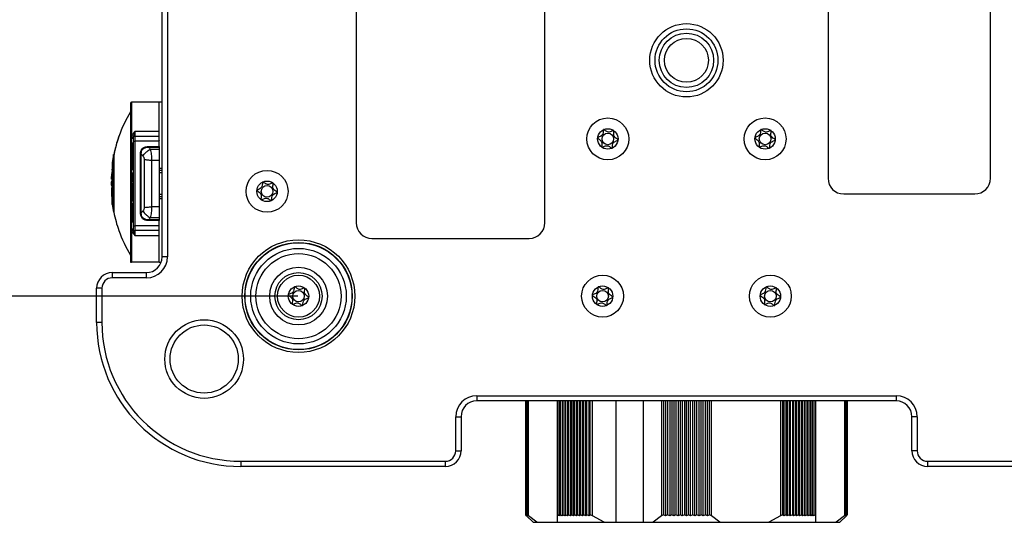
# Model space of a CAD drawing. Units: millimetres. Extents: x 0 to 420, y 0 to 297.
# Drawn here: x 270 to 364, y 123 to 171 of the extents above; entities that cross this region are included whole.
import ezdxf

# ---------------------------------------------------------------- set-up
doc = ezdxf.new("R2010")
doc.units = ezdxf.units.MM
doc.header["$PDSIZE"] = -1
doc.linetypes.add('SLD-Durchgehend', pattern=[0])
doc.layers.add('BEMASS', color=5, linetype='SLD-Durchgehend', lineweight=25)
doc.styles.add('SLDTEXTSTYLE1', font='GOTHIC.TTF', dxfattribs={"width": 0.913})
doc.dimstyles.new('SLDDIMSTYLE0', dxfattribs={"dimtxt": 3.5, "dimasz": 3.556, "dimexe": 0, "dimexo": 0.0625, "dimgap": 0.875, "dimtad": 1, "dimlfac": 2, "dimrnd": 1e-09, "dimzin": 12, "dimdsep": 46, "dimtxsty": 'SLDTEXTSTYLE1', "dimblk1": 'CLOSED', "dimblk2": 'CLOSED', "dimsah": 1, "dimcen": 0.09, "dimadec": 0, "dimazin": 3, "dimtfac": 1, "dimtofl": 0, "dimtmove": 0, "dimatfit": 3, "dimldrblk": 'CLOSED', "dimfxl": 1, "dimfrac": 2, "dimtolj": 1, "dimtzin": 12, "dimarcsym": 0})

# ---------------------------------------------------------------- blocks, each defined once
blk = doc.blocks.new('_Closed')
at = {"color": 0, "linetype": 'ByBlock', "lineweight": -2}
for p, q in [((-1, 0.166667), (0, 0)), ((-1, 0.166667), (-1, -0.166667)), ((0, 0), (-1, -0.166667)), ((0, 0), (-1, 0))]:
    blk.add_line(p, q, dxfattribs=at)
blk = doc.blocks.new('_D_13')
at = {"layer": 'BEMASS', "color": 0, "lineweight": -2}
for p, q in [((296.602, 189.426), (267.415, 189.426)), ((267.415, 185.87), (267.415, 147.982)), ((296.602, 144.426), (267.415, 144.426))]:
    blk.add_line(p, q, dxfattribs=at)
at = {"layer": 'Defpoints', "color": 0}
for p in [(296.665, 189.426), (267.415, 144.426), (296.665, 144.426)]:
    blk.add_point(p, dxfattribs=at)
at = {"layer": 'BEMASS', "color": 0, "lineweight": -2, "xscale": 3.556, "yscale": 3.556, "zscale": 3.556}
for p, rotation in [((267.415, 189.426), 90.00000000000021), ((267.415, 144.426), 270.0000000000002)]:
    blk.add_blockref('_Closed', p, dxfattribs=dict(at, rotation=rotation))
at = {"layer": 'BEMASS', "color": 0, "insert": (262.865, 166.926), "char_height": 3.5, "attachment_point": 2, "rotation": 90, "style": 'SLDTEXTSTYLE1'}
blk.add_mtext('\\A1;90', dxfattribs=at)

msp = doc.modelspace()

# ---------------------------------------------------------------- linework, layer by layer
for p, q in [((283.6645, 148.176), (283.6645, 185.676)), ((284.1645, 185.676), (284.1645, 148.176)), ((302.1645, 182.426), (302.1645, 151.426)), ((320.1645, 151.426), (320.1645, 182.426)), ((347.1645, 178.176), (347.1645, 155.676)), ((362.6645, 155.676), (362.6645, 178.176)), ((280.6395, 162.826), (280.6395, 147.676)), ((283.3895, 162.926), (280.7395, 162.926)), ((280.7395, 162.926), (280.7395, 162.9086)), ((280.7395, 162.9086), (280.7395, 159.4897)), ((283.6645, 162.926), (283.3895, 162.926)), ((283.3895, 160.1274), (283.3895, 162.926)), ((280.6395, 162.0093), (280.6383, 162.0096)), ((281.0168, 160.0435), (280.8895, 159.5732)), ((281.0395, 160.1274), (281.0395, 159.7945)), ((283.3895, 160.1274), (281.0395, 160.1274)), ((281.0395, 159.7945), (281.0395, 159.676)), ((281.0395, 159.676), (281.0395, 159.5541)), ((281.0395, 159.676), (283.3895, 159.676)), ((283.3895, 159.676), (283.3895, 160.1274)), ((283.3895, 159.228), (283.3895, 159.676)), ((280.7395, 150.8623), (280.7395, 159.4897)), ((280.7895, 158.8359), (280.7895, 159.0084)), ((280.8895, 159.0084), (280.7895, 159.0084)), ((280.7895, 158.4826), (280.7895, 158.8359)), ((280.8895, 158.8359), (280.7895, 158.8359)), ((280.8895, 159.5732), (280.8895, 159.526)), ((280.8895, 159.526), (280.8895, 159.1676)), ((280.8895, 159.1676), (280.8895, 151.1844)), ((281.0395, 159.5541), (281.0395, 159.228)), ((281.0395, 159.228), (281.0395, 151.124)), ((281.0395, 159.228), (283.3895, 159.228)), ((282.3841, 158.7176), (283.3895, 158.7176)), ((282.3841, 158.7176), (282.3841, 158.6367)), ((283.3895, 158.7176), (283.3895, 159.228)), ((283.3895, 158.7176), (283.3895, 158.6367)), ((279.0445, 157.926), (279.0212, 157.926)), ((280.8895, 158.2557), (280.7708, 158.2557)), ((280.8895, 158.4826), (280.7895, 158.4826)), ((280.7895, 158.2247), (280.7895, 158.4826)), ((280.8895, 158.0214), (280.7895, 158.0214)), ((281.5981, 152.3522), (281.5981, 157.9998)), ((281.6688, 152.3604), (281.6688, 157.9916)), ((282.3841, 158.6367), (283.3895, 158.6367)), ((282.5268, 158.4508), (283.3895, 158.4508)), ((283.3895, 158.6367), (283.3895, 158.4508)), ((283.3895, 158.4508), (283.3895, 157.4107)), ((279.0212, 157.5492), (278.8844, 156.4623)), ((278.8844, 157.176), (278.8844, 156.4623)), ((280.8895, 157.3449), (280.7708, 157.3449)), ((280.7895, 157.3603), (280.7895, 157.5962)), ((280.8895, 157.5962), (280.7895, 157.5962)), ((280.8895, 157.3603), (280.7895, 157.3603)), ((280.8895, 157.2968), (280.7895, 157.2968)), ((280.8895, 157.054), (280.7895, 157.054)), ((281.9466, 157.4799), (281.9466, 152.8722)), ((282.6537, 157.4107), (282.6537, 152.9413)), ((282.6537, 157.4107), (283.3895, 157.4107)), ((283.3895, 157.4107), (283.3895, 152.9413)), ((278.8844, 156.4623), (278.8844, 153.8823)), ((280.7708, 156.5204), (280.8895, 156.5204)), ((280.8895, 156.7482), (280.7895, 156.7482)), ((280.8895, 156.5436), (280.7895, 156.5436)), ((280.8895, 156.1535), (280.7895, 156.1535)), ((280.7895, 155.9477), (280.7895, 156.1535)), ((280.8895, 155.9477), (280.7895, 155.9477)), ((280.7895, 155.723), (280.7895, 155.9477)), ((283.3895, 156.6291), (283.6645, 156.6291)), ((283.6645, 156.426), (283.3895, 156.426)), ((283.6645, 156.2054), (283.3895, 156.2054)), ((278.8075, 155.176), (278.8844, 155.176)), ((278.8874, 155.3474), (278.8087, 155.3474)), ((278.8087, 155.0046), (278.8874, 155.0046)), ((278.8176, 155.5824), (278.8844, 155.5824)), ((278.8844, 155.6531), (278.8283, 155.6531)), ((278.8685, 155.5824), (278.8685, 155.3474)), ((278.8685, 155.0046), (278.8685, 154.7696)), ((280.8895, 155.723), (280.7895, 155.723)), ((280.7895, 155.6332), (280.7895, 155.723)), ((280.7895, 155.4446), (280.7895, 155.6332)), ((280.8895, 155.6332), (280.7895, 155.6332)), ((280.7895, 155.3596), (280.7895, 155.4446)), ((280.8895, 155.4446), (280.7895, 155.4446)), ((280.8895, 155.3596), (280.7895, 155.3596)), ((280.8895, 155.1988), (280.7895, 155.1988)), ((280.7895, 155.1908), (280.7895, 155.1988)), ((280.7895, 154.6482), (280.7895, 155.1908)), ((280.8895, 155.1908), (280.7895, 155.1908)), ((278.8844, 154.7696), (278.8175, 154.7696)), ((278.8844, 154.4975), (278.8283, 154.4975)), ((278.8844, 154.1916), (278.8672, 154.1916)), ((278.8685, 153.9188), (278.8685, 154.1589)), ((280.8895, 154.6482), (280.7895, 154.6482)), ((280.7895, 154.1734), (280.7895, 154.5098)), ((280.8895, 154.5098), (280.7895, 154.5098)), ((280.7895, 153.9872), (280.7895, 154.1734)), ((280.8895, 154.1734), (280.7895, 154.1734)), ((283.3895, 154.1466), (283.6645, 154.1466)), ((348.6645, 154.176), (361.1645, 154.176)), ((278.8844, 153.8823), (279.0212, 152.8039)), ((278.8844, 153.176), (278.8844, 153.8823)), ((280.8895, 153.2745), (280.7708, 153.2745)), ((280.8895, 153.9872), (280.7895, 153.9872)), ((280.7895, 153.9527), (280.7895, 153.9872)), ((280.8895, 153.9527), (280.7895, 153.9527)), ((280.7895, 153.7364), (280.7895, 153.9527)), ((280.8895, 153.7364), (280.7895, 153.7364)), ((280.7895, 153.5497), (280.7895, 153.7364)), ((280.8895, 153.5497), (280.7895, 153.5497)), ((280.7895, 153.4931), (280.7895, 153.5497)), ((280.8895, 153.4931), (280.7895, 153.4931)), ((280.8895, 153.2427), (280.7895, 153.2427)), ((283.3895, 153.926), (283.6645, 153.926)), ((283.6645, 153.7229), (283.3895, 153.7229)), ((279.0445, 152.8018), (279.0212, 152.8039)), ((279.0445, 152.426), (279.0212, 152.426)), ((280.7708, 152.4393), (280.8895, 152.4393)), ((280.8895, 153.0231), (280.7895, 153.0231)), ((280.8895, 152.7129), (280.7895, 152.7129)), ((280.8895, 152.478), (280.7895, 152.478)), ((280.8895, 152.4019), (280.7895, 152.4019)), ((280.8895, 152.3725), (280.7895, 152.3725)), ((280.8895, 152.2183), (280.7895, 152.2183)), ((283.3895, 152.9413), (282.6537, 152.9413)), ((283.3895, 152.9413), (283.3895, 151.9013)), ((280.7895, 151.7946), (280.7895, 152.0143)), ((280.8895, 152.0143), (280.7895, 152.0143)), ((280.8895, 151.7946), (280.7895, 151.7946)), ((280.7895, 151.6525), (280.7895, 151.7946)), ((280.8895, 151.6525), (280.7895, 151.6525)), ((280.7895, 151.4763), (280.7895, 151.6525)), ((280.8895, 151.4763), (280.7895, 151.4763)), ((280.8895, 151.1844), (280.8895, 150.826)), ((283.3895, 151.7153), (282.3841, 151.7153)), ((283.3895, 151.6344), (282.3841, 151.6344)), ((283.3895, 151.9013), (282.5268, 151.9012)), ((283.3895, 151.9013), (283.3895, 151.7153)), ((283.3895, 151.7153), (283.3895, 151.6344)), ((283.3895, 151.124), (283.3895, 151.6344)), ((280.7395, 150.8623), (280.7395, 147.676)), ((280.8895, 150.826), (280.8895, 150.7788)), ((281.0395, 150.2246), (280.8895, 150.7788)), ((283.3895, 151.124), (281.0395, 151.124)), ((281.0395, 151.124), (281.0395, 150.7979)), ((281.0395, 150.7979), (281.0395, 150.676)), ((283.3895, 150.676), (281.0395, 150.676)), ((281.0395, 150.676), (281.0395, 150.5575)), ((281.0395, 150.5575), (281.0395, 150.2246)), ((283.3895, 150.676), (283.3895, 151.124)), ((283.3895, 150.2246), (283.3895, 150.676)), ((281.0395, 150.2246), (283.3895, 150.2246)), ((283.3895, 147.676), (283.3895, 150.2246)), ((303.6645, 149.926), (318.6645, 149.926)), ((280.6383, 148.3424), (280.6395, 148.3428)), ((283.3895, 147.676), (280.7395, 147.676)), ((283.3895, 147.676), (283.5787, 147.676)), ((284.1645, 148.176), (283.6645, 148.176)), ((278.9145, 146.176), (278.9145, 146.676)), ((278.9145, 146.676), (282.1645, 146.676)), ((282.1645, 146.176), (282.1645, 146.676)), ((282.1645, 146.176), (278.9145, 146.176)), ((277.9145, 145.176), (277.4145, 145.176)), ((277.4145, 141.926), (277.4145, 145.176)), ((277.9145, 145.176), (277.9145, 141.926)), ((277.9145, 141.926), (277.4145, 141.926)), ((313.6645, 134.926), (353.6645, 134.926)), ((313.6645, 134.926), (313.6645, 134.426)), ((353.6645, 134.426), (313.6645, 134.426)), ((318.3408, 123.551), (318.3408, 134.426)), ((318.3513, 123.551), (318.3513, 134.426)), ((318.3723, 123.551), (318.3723, 134.426)), ((318.4038, 123.551), (318.4038, 134.426)), ((318.4458, 123.551), (318.4458, 134.426)), ((318.4981, 123.551), (318.4981, 134.426)), ((318.6023, 123.476), (318.6023, 134.426)), ((321.327, 134.426), (321.327, 123.476)), ((321.3853, 134.426), (321.3853, 123.551)), ((321.5659, 134.426), (321.5659, 123.476)), ((321.6295, 134.426), (321.6295, 123.551)), ((321.8131, 134.426), (321.8131, 123.476)), ((321.882, 134.426), (321.882, 123.551)), ((322.0683, 134.426), (322.0683, 123.476)), ((322.1426, 134.426), (322.1426, 123.551)), ((322.3316, 134.426), (322.3316, 123.476)), ((322.411, 134.426), (322.411, 123.551)), ((322.6026, 134.426), (322.6026, 123.476)), ((322.6872, 134.426), (322.6872, 123.551)), ((322.8811, 123.476), (322.8811, 134.426)), ((322.9709, 123.551), (322.9709, 134.426)), ((323.1671, 123.476), (323.1671, 134.426)), ((323.2619, 123.551), (323.2619, 134.426)), ((323.4603, 123.476), (323.4603, 134.426)), ((323.5601, 123.551), (323.5601, 134.426)), ((323.7604, 123.476), (323.7604, 134.426)), ((323.8651, 123.551), (323.8651, 134.426)), ((324.0674, 123.476), (324.0674, 134.426)), ((324.1769, 123.551), (324.1769, 134.426)), ((324.3809, 123.476), (324.3809, 134.426)), ((324.4952, 123.551), (324.4952, 134.426)), ((324.7008, 123.476), (324.7008, 134.426)), ((326.9591, 122.851), (326.9591, 134.426)), ((329.56, 122.851), (329.56, 134.426)), ((331.2789, 134.426), (331.2789, 123.476)), ((331.4655, 134.426), (331.4655, 123.551)), ((331.674, 134.426), (331.674, 123.476)), ((331.8633, 134.426), (331.8633, 123.551)), ((332.0705, 134.426), (332.0705, 123.476)), ((332.2623, 134.426), (332.2623, 123.551)), ((332.468, 134.426), (332.468, 123.476)), ((332.6622, 134.426), (332.6622, 123.551)), ((332.8664, 134.426), (332.8664, 123.476)), ((333.0629, 134.426), (333.0629, 123.551)), ((333.2653, 134.426), (333.2653, 123.476)), ((333.4639, 134.426), (333.4639, 123.551)), ((333.6645, 123.476), (333.6645, 134.426)), ((333.8651, 123.551), (333.8651, 134.426)), ((334.0637, 123.476), (334.0637, 134.426)), ((334.2662, 123.551), (334.2662, 134.426)), ((334.4626, 123.476), (334.4626, 134.426)), ((334.6668, 123.551), (334.6668, 134.426)), ((334.861, 123.476), (334.861, 134.426)), ((335.0668, 123.551), (335.0668, 134.426)), ((335.2586, 123.476), (335.2586, 134.426)), ((335.4658, 123.551), (335.4658, 134.426)), ((335.6551, 123.476), (335.6551, 134.426)), ((335.8636, 123.551), (335.8636, 134.426)), ((336.0502, 123.476), (336.0502, 134.426)), ((342.6283, 134.426), (342.6283, 123.476)), ((342.8339, 134.426), (342.8339, 123.551)), ((342.9481, 134.426), (342.9481, 123.476)), ((343.1521, 134.426), (343.1521, 123.551)), ((343.2617, 134.426), (343.2617, 123.476)), ((343.4639, 134.426), (343.4639, 123.551)), ((343.5686, 134.426), (343.5686, 123.476)), ((343.769, 134.426), (343.769, 123.551)), ((343.8688, 134.426), (343.8688, 123.476)), ((344.0671, 134.426), (344.0671, 123.551)), ((344.1619, 134.426), (344.1619, 123.476)), ((344.3582, 134.426), (344.3582, 123.551)), ((344.4479, 123.476), (344.4479, 134.426)), ((344.6419, 123.551), (344.6419, 134.426)), ((344.7265, 123.476), (344.7265, 134.426)), ((344.918, 123.551), (344.918, 134.426)), ((344.9975, 123.476), (344.9975, 134.426)), ((345.1865, 123.551), (345.1865, 134.426)), ((345.2607, 123.476), (345.2607, 134.426)), ((345.447, 123.551), (345.447, 134.426)), ((345.516, 123.476), (345.516, 134.426)), ((345.6995, 123.551), (345.6995, 134.426)), ((345.7632, 123.476), (345.7632, 134.426)), ((345.9437, 123.551), (345.9437, 134.426)), ((346.002, 123.476), (346.002, 134.426)), ((348.7268, 134.426), (348.7268, 123.476)), ((348.8309, 134.426), (348.8309, 123.551)), ((348.8833, 134.426), (348.8833, 123.551)), ((348.9252, 134.426), (348.9252, 123.551)), ((348.9567, 134.426), (348.9567, 123.551)), ((348.9777, 134.426), (348.9777, 123.551)), ((348.9882, 134.426), (348.9882, 123.551)), ((353.6645, 134.926), (353.6645, 134.426)), ((311.6645, 129.676), (311.6645, 132.926)), ((311.6645, 132.926), (312.1645, 132.926)), ((312.1645, 132.926), (312.1645, 129.676)), ((355.6645, 132.926), (355.1645, 132.926)), ((355.1645, 129.676), (355.1645, 132.926)), ((355.6645, 132.926), (355.6645, 129.676)), ((311.6645, 129.676), (312.1645, 129.676)), ((355.6645, 129.676), (355.1645, 129.676)), ((291.1645, 128.676), (291.1645, 128.176)), ((291.1645, 128.676), (310.6645, 128.676)), ((310.6645, 128.676), (310.6645, 128.176)), ((356.6645, 128.676), (376.1645, 128.676)), ((356.6645, 128.676), (356.6645, 128.176)), ((310.6645, 128.176), (291.1645, 128.176)), ((376.1645, 128.176), (356.6645, 128.176)), ((318.3408, 123.551), (318.4145, 123.476)), ((318.4198, 123.476), (318.3408, 123.551)), ((318.3513, 123.551), (318.4198, 123.476)), ((318.4354, 123.476), (318.3513, 123.551)), ((318.3723, 123.551), (318.4354, 123.476)), ((318.4615, 123.476), (318.3723, 123.551)), ((318.4038, 123.551), (318.4615, 123.476)), ((318.4981, 123.476), (318.4038, 123.551)), ((318.4145, 123.476), (319.0395, 122.851)), ((318.4458, 123.551), (318.4981, 123.476)), ((318.545, 123.476), (318.4458, 123.551)), ((318.4981, 123.551), (318.545, 123.476)), ((318.6023, 123.476), (318.4981, 123.551)), ((319.3895, 122.851), (318.6023, 123.476)), ((321.327, 123.476), (321.3217, 122.851)), ((321.3853, 123.551), (321.327, 123.476)), ((321.5659, 123.476), (321.3853, 123.551)), ((321.6295, 123.551), (321.5659, 123.476)), ((321.8131, 123.476), (321.6295, 123.551)), ((321.882, 123.551), (321.8131, 123.476)), ((322.0683, 123.476), (321.882, 123.551)), ((322.1426, 123.551), (322.0683, 123.476)), ((322.3316, 123.476), (322.1426, 123.551)), ((322.411, 123.551), (322.3316, 123.476)), ((322.6026, 123.476), (322.411, 123.551)), ((322.6872, 123.551), (322.6026, 123.476)), ((322.8811, 123.476), (322.6872, 123.551)), ((322.9709, 123.551), (322.8811, 123.476)), ((323.1671, 123.476), (322.9709, 123.551)), ((323.2619, 123.551), (323.1671, 123.476)), ((323.4603, 123.476), (323.2619, 123.551)), ((323.5601, 123.551), (323.4603, 123.476)), ((323.7604, 123.476), (323.5601, 123.551)), ((323.8651, 123.551), (323.7604, 123.476)), ((324.0674, 123.476), (323.8651, 123.551)), ((324.1769, 123.551), (324.0674, 123.476)), ((324.3809, 123.476), (324.1769, 123.551)), ((324.4952, 123.551), (324.3809, 123.476)), ((324.7008, 123.476), (324.4952, 123.551)), ((325.8195, 122.851), (324.7008, 123.476)), ((331.2789, 123.476), (330.4841, 122.851)), ((331.4655, 123.551), (331.2789, 123.476)), ((331.674, 123.476), (331.4655, 123.551)), ((331.8633, 123.551), (331.674, 123.476)), ((332.0705, 123.476), (331.8633, 123.551)), ((332.2623, 123.551), (332.0705, 123.476)), ((332.468, 123.476), (332.2623, 123.551)), ((332.6622, 123.551), (332.468, 123.476)), ((332.8664, 123.476), (332.6622, 123.551)), ((333.0629, 123.551), (332.8664, 123.476)), ((333.2653, 123.476), (333.0629, 123.551)), ((333.4639, 123.551), (333.2653, 123.476)), ((333.6645, 123.476), (333.4639, 123.551)), ((333.8651, 123.551), (333.6645, 123.476)), ((334.0637, 123.476), (333.8651, 123.551)), ((334.2662, 123.551), (334.0637, 123.476)), ((334.4626, 123.476), (334.2662, 123.551)), ((334.6668, 123.551), (334.4626, 123.476)), ((334.861, 123.476), (334.6668, 123.551)), ((335.0668, 123.551), (334.861, 123.476)), ((335.2586, 123.476), (335.0668, 123.551)), ((335.4658, 123.551), (335.2586, 123.476)), ((335.6551, 123.476), (335.4658, 123.551)), ((335.8636, 123.551), (335.6551, 123.476)), ((336.0502, 123.476), (335.8636, 123.551)), ((336.8449, 122.851), (336.0502, 123.476)), ((342.6283, 123.476), (341.5096, 122.851)), ((342.8339, 123.551), (342.6283, 123.476)), ((342.9481, 123.476), (342.8339, 123.551)), ((343.1521, 123.551), (342.9481, 123.476)), ((343.2617, 123.476), (343.1521, 123.551)), ((343.4639, 123.551), (343.2617, 123.476)), ((343.5686, 123.476), (343.4639, 123.551)), ((343.769, 123.551), (343.5686, 123.476)), ((343.8688, 123.476), (343.769, 123.551)), ((344.0671, 123.551), (343.8688, 123.476)), ((344.1619, 123.476), (344.0671, 123.551)), ((344.3582, 123.551), (344.1619, 123.476)), ((344.4479, 123.476), (344.3582, 123.551)), ((344.6419, 123.551), (344.4479, 123.476)), ((344.7265, 123.476), (344.6419, 123.551)), ((344.918, 123.551), (344.7265, 123.476)), ((344.9975, 123.476), (344.918, 123.551)), ((345.1865, 123.551), (344.9975, 123.476)), ((345.2607, 123.476), (345.1865, 123.551)), ((345.447, 123.551), (345.2607, 123.476)), ((345.516, 123.476), (345.447, 123.551)), ((345.6995, 123.551), (345.516, 123.476)), ((345.7632, 123.476), (345.6995, 123.551)), ((345.9437, 123.551), (345.7632, 123.476)), ((346.002, 123.476), (345.9437, 123.551)), ((346.0074, 122.851), (346.002, 123.476)), ((348.7268, 123.476), (347.9395, 122.851)), ((348.2895, 122.851), (348.9145, 123.476)), ((348.8309, 123.551), (348.7268, 123.476)), ((348.8833, 123.551), (348.7841, 123.476)), ((348.7841, 123.476), (348.8309, 123.551)), ((348.831, 123.476), (348.8833, 123.551)), ((348.9252, 123.551), (348.831, 123.476)), ((348.8675, 123.476), (348.9252, 123.551)), ((348.9567, 123.551), (348.8675, 123.476)), ((348.8936, 123.476), (348.9567, 123.551)), ((348.9777, 123.551), (348.8936, 123.476)), ((348.9093, 123.476), (348.9777, 123.551)), ((348.9882, 123.551), (348.9093, 123.476)), ((348.9145, 123.476), (348.9882, 123.551)), ((319.0395, 122.851), (319.3895, 122.851)), ((319.3895, 122.851), (321.3217, 122.851)), ((321.3217, 122.851), (325.8195, 122.851)), ((325.8195, 122.851), (326.9591, 122.851)), ((326.9591, 122.851), (329.56, 122.851)), ((329.56, 122.851), (330.4841, 122.851)), ((330.4841, 122.851), (336.8449, 122.851)), ((336.8449, 122.851), (341.5096, 122.851)), ((341.5096, 122.851), (346.0074, 122.851)), ((346.0074, 122.851), (347.9395, 122.851)), ((347.9395, 122.851), (348.2895, 122.851))]:
    msp.add_line(p, q)
at = {"flags": 128}
for points in [[(280.8895, 159.1676), (280.8924, 159.1794), (280.9009, 159.1907), (280.9148, 159.2012), (280.9335, 159.2103), (280.9562, 159.2178), (280.9821, 159.2234), (281.0103, 159.2269), (281.0395, 159.228)], [(280.8895, 151.1844), (280.8924, 151.1726), (280.9009, 151.1613), (280.9148, 151.1508), (280.9335, 151.1417), (280.9562, 151.1342), (280.9821, 151.1286), (281.0103, 151.1251), (281.0395, 151.124)], [(282.3841, 151.6344), (282.3841, 151.6443), (282.3841, 151.6545), (282.3841, 151.6649), (282.3841, 151.6753), (282.3841, 151.6857), (282.3841, 151.6959), (282.3841, 151.7058), (282.3841, 151.7153)]]:
    msp.add_lwpolyline(points, dxfattribs=at)
for centre, radius in [((333.6645, 166.926), 3.5), ((333.6645, 166.926), 3), ((333.6645, 166.926), 2.594), ((333.6645, 166.926), 2.094), ((326.1645, 159.426), 2), ((341.1645, 159.426), 2), ((326.1645, 159.426), 0.975), ((326.1645, 159.426), 0.5537), ((341.1645, 159.426), 0.975), ((341.1645, 159.426), 0.5537), ((293.6645, 154.426), 2), ((293.6645, 154.426), 0.975), ((293.6645, 154.426), 0.5537), ((296.6645, 144.426), 5.375), ((296.6645, 144.426), 5.125), ((296.6645, 144.426), 5.1), ((296.6645, 144.426), 4.5579), ((296.6645, 144.426), 4.0622), ((296.6645, 144.426), 2.75), ((296.6645, 144.426), 2.25), ((296.6645, 144.426), 2), ((325.6645, 144.426), 2), ((341.6645, 144.426), 2), ((296.6645, 144.426), 0.975), ((296.6645, 144.426), 0.5537), ((325.6645, 144.426), 0.975), ((325.6645, 144.426), 0.5537), ((341.6645, 144.426), 0.975), ((341.6645, 144.426), 0.5537), ((287.6645, 138.426), 3.75), ((287.6645, 138.426), 3.25)]:
    msp.add_circle(centre, radius)
for centre, radius, start, end in [((280.7395, 162.826), 0.1, 90, 180), ((292.002, 155.2177), 13.2375, 149.132751, 160.378793), ((292.002, 155.2177), 13.2375, 160.378793, 168.196455), ((281.0395, 159.526), 0.15, 90, 135), ((281.0395, 159.526), 0.15, 135, 180), ((291.977, 155.176), 13.2445, 168.020313, 171.314765), ((281.6021, 157.7258), 0.274, 75.905294, 90.830852), ((287.3517, 155.2744), 8.5431, 173.210803, 176.106189), ((287.3597, 155.0722), 8.5511, 172.211602, 176.105135), ((291.802, 155.176), 12.9945, 173.764518, 174.448029), ((291.802, 155.176), 12.9945, 179.244236, 180), ((291.802, 155.176), 12.9945, 180, 180.755764), ((348.6645, 155.676), 1.5, 180, 270), ((361.1645, 155.676), 1.5, 270, 0), ((287.3517, 155.0776), 8.5431, 183.893811, 186.789197), ((291.802, 155.176), 12.9945, 185.551971, 186.235482), ((291.977, 155.176), 13.2445, 188.685235, 191.980669), ((292.002, 155.1343), 13.2375, 191.802842, 199.622147), ((303.6645, 151.426), 1.5, 180, 270), ((318.6645, 151.426), 1.5, 270, 0), ((292.002, 155.1343), 13.2375, 199.622147, 210.867282), ((281.0395, 150.826), 0.15, 180, 225), ((281.0395, 150.826), 0.15, 225, 270), ((282.1645, 148.176), 2, 270, 0), ((282.1645, 148.176), 1.5, 270, 0), ((278.9145, 145.176), 1.5, 90, 180), ((278.9145, 145.176), 1, 90, 180), ((291.1645, 141.926), 13.75, 180, 270), ((291.1645, 141.926), 13.25, 180, 270), ((313.6645, 132.926), 2, 90, 180), ((313.6645, 132.926), 1.5, 90, 180), ((353.6645, 132.926), 2, 0, 90), ((353.6645, 132.926), 1.5, 0, 90), ((310.6645, 129.676), 1, 270, 0), ((310.6645, 129.676), 1.5, 270, 0), ((356.6645, 129.676), 1.5, 180, 270), ((356.6645, 129.676), 1, 180, 270)]:
    msp.add_arc(centre, radius, start, end)
for points, knots in [([(279.0445, 157.6078), (279.0903, 157.8635), (279.178, 158.3537), (279.3182, 158.9216), (279.4222, 159.2967), (279.4832, 159.5022), (279.5247, 159.6363), (279.5305, 159.6545), (279.5332, 159.6629)], [0, 0, 0, 0, 0.3070986, 0.5888859, 0.7221921, 0.8321368, 0.9224108, 1, 1, 1, 1]), ([(280.7395, 159.4897), (280.751, 159.5723), (280.7703, 159.7115), (280.8692, 159.886), (280.9567, 160.0156), (281.0152, 160.0946), (281.0395, 160.1274)], [0, 0, 0, 0, 0.3488949, 0.5888279, 0.8291966, 1, 1, 1, 1]), ([(327.1352, 159.3345), (327.1347, 159.3381), (327.1337, 159.3459), (327.1206, 159.3671), (327.0492, 159.4266), (326.9055, 159.5101), (326.7275, 159.682), (326.7148, 159.9294), (326.7456, 160.0919), (326.7484, 160.1854), (326.7407, 160.2085), (326.7344, 160.2176), (326.7248, 160.2234), (326.7124, 160.2251), (326.6975, 160.2235), (326.6697, 160.2161), (326.5977, 160.1845), (326.4796, 160.1232), (326.3116, 160.0598), (326.0932, 160.0897), (325.9443, 160.2062), (325.8368, 160.2894), (325.7908, 160.3137), (325.7708, 160.3161), (325.7594, 160.3136), (325.7493, 160.305), (325.7399, 160.2872), (325.7283, 160.2381), (325.721, 160.1039), (325.7108, 159.9157), (325.59, 159.7313), (325.4316, 159.6465), (325.3047, 159.5959), (325.2292, 159.5608), (325.2039, 159.5401), (325.1954, 159.5281), (325.1934, 159.5162), (325.1961, 159.5055), (325.2085, 159.4846), (325.2807, 159.4252), (325.4236, 159.3416), (325.6017, 159.1695), (325.6147, 158.9224), (325.5834, 158.7591), (325.5813, 158.6662), (325.5887, 158.6423), (325.5939, 158.6364), (325.5963, 158.6337)], [0, 0, 0, 0, 0.0025293, 0.0054826, 0.017248, 0.0673958, 0.1244689, 0.1815396, 0.2316865, 0.2434534, 0.2462999, 0.2487464, 0.251072, 0.253963, 0.2574469, 0.2616274, 0.274163, 0.3127631, 0.356115, 0.3982996, 0.4616553, 0.485931, 0.4949861, 0.4976451, 0.4999875, 0.5030049, 0.5066279, 0.5140579, 0.5383434, 0.6016963, 0.6438698, 0.6872146, 0.7258007, 0.7410808, 0.7453966, 0.7488532, 0.751179, 0.7536276, 0.7564768, 0.7682509, 0.8184043, 0.8754866, 0.9325687, 0.982722, 0.9944962, 0.9974615, 1, 1, 1, 1]), ([(342.1352, 159.3345), (342.1347, 159.3381), (342.1337, 159.3459), (342.1206, 159.3671), (342.0492, 159.4266), (341.9055, 159.5101), (341.7275, 159.682), (341.7148, 159.9294), (341.7456, 160.0919), (341.7484, 160.1854), (341.7407, 160.2085), (341.7344, 160.2176), (341.7248, 160.2234), (341.7124, 160.2251), (341.6975, 160.2235), (341.6697, 160.2161), (341.5977, 160.1845), (341.4796, 160.1232), (341.3116, 160.0598), (341.0932, 160.0897), (340.9443, 160.2062), (340.8368, 160.2894), (340.7908, 160.3137), (340.7708, 160.3161), (340.7594, 160.3136), (340.7493, 160.305), (340.7399, 160.2872), (340.7283, 160.2381), (340.721, 160.1039), (340.7108, 159.9157), (340.59, 159.7313), (340.4316, 159.6465), (340.3047, 159.5959), (340.2292, 159.5608), (340.2039, 159.5401), (340.1954, 159.5281), (340.1934, 159.5162), (340.1961, 159.5055), (340.2085, 159.4846), (340.2807, 159.4252), (340.4236, 159.3416), (340.6017, 159.1695), (340.6147, 158.9224), (340.5834, 158.7591), (340.5813, 158.6662), (340.5887, 158.6423), (340.5939, 158.6364), (340.5963, 158.6337)], [0, 0, 0, 0, 0.0025293, 0.0054826, 0.017248, 0.0673958, 0.1244689, 0.1815396, 0.2316865, 0.2434534, 0.2462999, 0.2487464, 0.251072, 0.253963, 0.2574469, 0.2616274, 0.274163, 0.3127631, 0.356115, 0.3982996, 0.4616553, 0.485931, 0.4949861, 0.4976451, 0.4999875, 0.5030049, 0.5066279, 0.5140579, 0.5383434, 0.6016963, 0.6438698, 0.6872146, 0.7258007, 0.7410808, 0.7453966, 0.7488532, 0.751179, 0.7536276, 0.7564768, 0.7682509, 0.8184043, 0.8754866, 0.9325687, 0.982722, 0.9944962, 0.9974615, 1, 1, 1, 1]), ([(280.8773, 159.5385), (280.8799, 159.5545), (280.8849, 159.5864), (280.8907, 159.6173), (280.8935, 159.6326)], [0, 0, 0, 0, 0.5026971, 1, 1, 1, 1]), ([(281.5981, 157.9998), (281.6034, 158.0794), (281.6132, 158.2281), (281.7054, 158.4249), (281.8594, 158.5841), (282.0927, 158.698), (282.2818, 158.7107), (282.3841, 158.7176)], [0, 0, 0, 0, 0.2018486, 0.377263, 0.5414, 0.7518508, 1, 1, 1, 1]), ([(283.4144, 159.2775), (283.4145, 159.2789), (283.4147, 159.2817), (283.4138, 159.286), (283.4119, 159.2902), (283.409, 159.2941), (283.4053, 159.2972), (283.401, 159.2994), (283.3966, 159.3008), (283.3936, 159.3009), (283.3922, 159.301)], [0, 0, 0, 0, 0.1154667, 0.2385963, 0.367694, 0.5001746, 0.632238, 0.7614451, 0.8847691, 1, 1, 1, 1]), ([(325.6003, 158.6308), (325.6016, 158.6302), (325.6065, 158.6277), (325.6171, 158.6263), (325.6319, 158.6279), (325.6597, 158.6353), (325.7316, 158.6669), (325.8497, 158.7282), (326.0176, 158.7917), (326.2361, 158.7619), (326.3848, 158.6459), (326.4919, 158.5624), (326.5368, 158.5391), (326.5555, 158.5355), (326.5623, 158.5367), (326.5654, 158.5372)], [0, 0, 0, 0, 0.0039332, 0.0155332, 0.0295088, 0.0462796, 0.0965769, 0.2514986, 0.4255247, 0.5948425, 0.8491884, 0.9466964, 0.980802, 0.9910504, 1, 1, 1, 1]), ([(326.5717, 158.5401), (326.5748, 158.5428), (326.5816, 158.5487), (326.5897, 158.5661), (326.6012, 158.6138), (326.6082, 158.7478), (326.6186, 158.9357), (326.7391, 159.1204), (326.8975, 159.2053), (327.0244, 159.2559), (327.1, 159.291), (327.1253, 159.3118), (327.1328, 159.3222), (327.1344, 159.3283), (327.1348, 159.3297)], [0, 0, 0, 0, 0.011543, 0.0254136, 0.0531994, 0.1506355, 0.4049771, 0.5743353, 0.7483753, 0.903365, 0.9647685, 0.9821145, 0.9960033, 1, 1, 1, 1]), ([(340.6003, 158.6308), (340.6016, 158.6302), (340.6065, 158.6277), (340.6171, 158.6263), (340.6319, 158.6279), (340.6597, 158.6353), (340.7316, 158.6669), (340.8497, 158.7282), (341.0176, 158.7917), (341.2361, 158.7619), (341.3848, 158.6459), (341.4919, 158.5624), (341.5368, 158.5391), (341.5555, 158.5355), (341.5623, 158.5367), (341.5654, 158.5372)], [0, 0, 0, 0, 0.0039332, 0.0155332, 0.0295088, 0.0462796, 0.0965769, 0.2514986, 0.4255247, 0.5948425, 0.8491884, 0.9466964, 0.980802, 0.9910504, 1, 1, 1, 1]), ([(341.5717, 158.5401), (341.5748, 158.5428), (341.5816, 158.5487), (341.5897, 158.5661), (341.6012, 158.6138), (341.6082, 158.7478), (341.6186, 158.9357), (341.7391, 159.1204), (341.8975, 159.2053), (342.0244, 159.2559), (342.1, 159.291), (342.1253, 159.3118), (342.1328, 159.3222), (342.1344, 159.3283), (342.1348, 159.3297)], [0, 0, 0, 0, 0.011543, 0.0254136, 0.0531994, 0.1506355, 0.4049771, 0.5743353, 0.7483753, 0.903365, 0.9647685, 0.9821145, 0.9960033, 1, 1, 1, 1]), ([(279.0212, 157.5492), (279.0212, 157.6587), (279.0212, 157.8769), (279.0212, 157.9092), (279.0212, 157.9252)], [0, 0, 0, 0, 0.5020473, 1, 1, 1, 1]), ([(279.0445, 157.926), (279.0445, 157.9147), (279.0445, 157.8897), (279.0445, 157.7076), (279.0445, 157.6078)], [0, 0, 0, 0, 0.4522511, 1, 1, 1, 1]), ([(280.7895, 158.0214), (280.7895, 158.0573), (280.7895, 158.1238), (280.7895, 158.2024), (280.7895, 158.2501), (280.7895, 158.2514), (280.7895, 158.252)], [0, 0, 0, 0, 0.2862023, 0.5321169, 0.7656406, 1, 1, 1, 1]), ([(280.7895, 157.5962), (280.7895, 157.6109), (280.7895, 157.6379), (280.7895, 157.7024), (280.7895, 157.7882), (280.7895, 157.9014), (280.7895, 157.9794), (280.7895, 158.0214)], [0, 0, 0, 0, 0.22347061, 0.41032391, 0.57566948, 0.77126708, 1, 1, 1, 1]), ([(281.6688, 157.9916), (281.6729, 158.084), (281.6789, 158.2223), (281.7612, 158.3864), (281.8521, 158.4893), (281.9686, 158.5649), (282.1453, 158.6308), (282.2884, 158.6344), (282.3841, 158.6367)], [0, 0, 0, 0, 0.2508828, 0.3752693, 0.499135, 0.6232645, 0.748195, 1, 1, 1, 1]), ([(281.6688, 157.9916), (281.6964, 157.9577), (281.7469, 157.8957), (281.797, 157.8336), (281.8197, 157.8054)], [0, 0, 0, 0, 0.5469294, 1, 1, 1, 1]), ([(281.8197, 157.8054), (281.8601, 157.8611), (281.9424, 157.9743), (282.1171, 158.1492), (282.3158, 158.3152), (282.4572, 158.4061), (282.5268, 158.4508)], [0, 0, 0, 0, 0.2456628, 0.4997312, 0.7539408, 1, 1, 1, 1]), ([(281.8197, 157.8054), (281.8407, 157.7766), (281.881, 157.7215), (281.9327, 157.611), (281.9415, 157.528), (281.9466, 157.4799)], [0, 0, 0, 0, 0.3155618, 0.6035447, 1, 1, 1, 1]), ([(282.3841, 158.6367), (282.4102, 158.6028), (282.458, 158.541), (282.5053, 158.4789), (282.5268, 158.4508)], [0, 0, 0, 0, 0.5471272, 1, 1, 1, 1]), ([(282.5268, 158.4508), (282.5639, 158.2798), (282.636, 157.9472), (282.6479, 157.5861), (282.6537, 157.4107)], [0, 0, 0, 0, 0.5140277, 1, 1, 1, 1]), ([(279.0212, 157.5492), (279.0212, 157.4135), (279.0212, 157.1416), (279.0211, 156.5581), (279.0211, 155.8931), (279.0212, 155.1772), (279.0211, 154.4612), (279.0211, 153.7755), (279.0211, 153.1957), (279.0212, 152.9261), (279.0212, 152.8039)], [0, 0, 0, 0, 0.1248401, 0.2500198, 0.3750091, 0.5000158, 0.6250224, 0.7500117, 0.8867075, 1, 1, 1, 1]), ([(279.0445, 157.6078), (279.0445, 157.4476), (279.0445, 157.1978), (279.0445, 156.6991), (279.0445, 156.2448), (279.0445, 155.7309), (279.0445, 155.1858), (279.0445, 154.6399), (279.0445, 154.1249), (279.0445, 153.6667), (279.0445, 153.171), (279.0445, 152.7401), (279.0445, 152.4686), (279.0445, 152.4393), (279.0445, 152.426)], [0, 0, 0, 0, 0.1201581, 0.1873082, 0.2582583, 0.3319973, 0.4072274, 0.482484, 0.5562993, 0.6273672, 0.6946653, 0.8151589, 0.916477, 1, 1, 1, 1]), ([(280.7895, 157.054), (280.7895, 157.0833), (280.7895, 157.1411), (280.7895, 157.2329), (280.7895, 157.2721), (280.7895, 157.2968)], [0, 0, 0, 0, 0.2740026, 0.5417268, 1, 1, 1, 1]), ([(280.7895, 156.7482), (280.7895, 156.7739), (280.7895, 156.8232), (280.7895, 156.9282), (280.7895, 157.0063), (280.7895, 157.054)], [0, 0, 0, 0, 0.297605, 0.5711497, 1, 1, 1, 1]), ([(280.7895, 156.5436), (280.7895, 156.5666), (280.7895, 156.605), (280.7895, 156.7073), (280.7895, 156.7482)], [0, 0, 0, 0, 0.6002507, 1, 1, 1, 1]), ([(278.8283, 155.6531), (278.8276, 155.6428), (278.8262, 155.6236), (278.824, 155.5992), (278.822, 155.5846), (278.8205, 155.5812), (278.8193, 155.5871), (278.8186, 155.6113), (278.8193, 155.6543), (278.8205, 155.6966), (278.822, 155.7378), (278.824, 155.7803), (278.8262, 155.822), (278.8276, 155.8432), (278.8283, 155.8546)], [0, 0, 0, 0, 0.0744627, 0.1393494, 0.2400282, 0.3079249, 0.3738888, 0.4994227, 0.6252847, 0.6914378, 0.7595389, 0.860375, 0.9253849, 1, 1, 1, 1]), ([(294.6352, 154.3345), (294.6347, 154.3381), (294.6337, 154.3459), (294.6206, 154.3671), (294.5492, 154.4266), (294.4055, 154.5101), (294.2275, 154.682), (294.2148, 154.9294), (294.2456, 155.0919), (294.2484, 155.1854), (294.2407, 155.2085), (294.2344, 155.2176), (294.2248, 155.2234), (294.2124, 155.2251), (294.1975, 155.2235), (294.1697, 155.2161), (294.0977, 155.1845), (293.9796, 155.1232), (293.8116, 155.0598), (293.5932, 155.0897), (293.4443, 155.2062), (293.3368, 155.2894), (293.2908, 155.3137), (293.2708, 155.3161), (293.2594, 155.3136), (293.2493, 155.305), (293.2399, 155.2872), (293.2283, 155.2381), (293.221, 155.1039), (293.2108, 154.9157), (293.09, 154.7313), (292.9316, 154.6465), (292.8047, 154.5959), (292.7292, 154.5608), (292.7039, 154.5401), (292.6954, 154.5281), (292.6934, 154.5162), (292.6961, 154.5055), (292.7085, 154.4846), (292.7807, 154.4252), (292.9236, 154.3416), (293.1017, 154.1695), (293.1147, 153.9224), (293.0834, 153.7591), (293.0813, 153.6662), (293.0887, 153.6423), (293.0939, 153.6364), (293.0963, 153.6337)], [0, 0, 0, 0, 0.0025293, 0.0054826, 0.017248, 0.0673958, 0.1244689, 0.1815396, 0.2316865, 0.2434534, 0.2462999, 0.2487464, 0.251072, 0.253963, 0.2574469, 0.2616274, 0.274163, 0.3127631, 0.356115, 0.3982996, 0.4616553, 0.485931, 0.4949861, 0.4976451, 0.4999875, 0.5030049, 0.5066279, 0.5140579, 0.5383434, 0.6016963, 0.6438698, 0.6872146, 0.7258007, 0.7410808, 0.7453966, 0.7488532, 0.751179, 0.7536276, 0.7564768, 0.7682509, 0.8184043, 0.8754866, 0.9325687, 0.982722, 0.9944962, 0.9974615, 1, 1, 1, 1]), ([(278.8208, 154.7671), (278.8204, 154.7674), (278.8196, 154.768), (278.8191, 154.7553), (278.8188, 154.7376), (278.819, 154.7136), (278.8197, 154.6795), (278.8214, 154.6306), (278.8238, 154.5773), (278.8261, 154.5313), (278.8276, 154.5091), (278.8283, 154.4975)], [0, 0, 0, 0, 0.097852, 0.1927392, 0.2872374, 0.3813575, 0.4751107, 0.6226762, 0.7916022, 0.8909633, 1, 1, 1, 1]), ([(278.8685, 154.1589), (278.8687, 154.1701), (278.869, 154.1892), (278.8714, 154.1892), (278.8723, 154.1892)], [0, 0, 0, 0, 0.5895815, 1, 1, 1, 1]), ([(294.0717, 153.5401), (294.0748, 153.5428), (294.0816, 153.5487), (294.0897, 153.5661), (294.1012, 153.6138), (294.1082, 153.7478), (294.1186, 153.9357), (294.2391, 154.1204), (294.3975, 154.2053), (294.5244, 154.2559), (294.6, 154.291), (294.6253, 154.3118), (294.6328, 154.3222), (294.6344, 154.3283), (294.6348, 154.3297)], [0, 0, 0, 0, 0.011543, 0.0254136, 0.0531994, 0.1506355, 0.4049771, 0.5743353, 0.7483753, 0.903365, 0.9647685, 0.9821145, 0.9960033, 1, 1, 1, 1]), ([(280.7895, 153.0231), (280.7895, 153.0768), (280.7895, 153.1799), (280.7895, 153.2223), (280.7895, 153.2427)], [0, 0, 0, 0, 0.5204954, 1, 1, 1, 1]), ([(293.1003, 153.6308), (293.1016, 153.6302), (293.1065, 153.6277), (293.1171, 153.6263), (293.1319, 153.6279), (293.1597, 153.6353), (293.2316, 153.6669), (293.3497, 153.7282), (293.5176, 153.7917), (293.7361, 153.7619), (293.8848, 153.6459), (293.9919, 153.5624), (294.0368, 153.5391), (294.0555, 153.5355), (294.0623, 153.5367), (294.0654, 153.5372)], [0, 0, 0, 0, 0.0039332, 0.0155332, 0.0295088, 0.0462796, 0.0965769, 0.2514986, 0.4255247, 0.5948425, 0.8491884, 0.9466964, 0.980802, 0.9910504, 1, 1, 1, 1]), ([(280.7895, 152.7129), (280.7895, 152.7429), (280.7895, 152.8022), (280.7895, 152.9142), (280.7895, 152.9809), (280.7895, 153.0231)], [0, 0, 0, 0, 0.2740025, 0.5417267, 1, 1, 1, 1]), ([(280.7895, 152.478), (280.7895, 152.492), (280.7895, 152.5188), (280.7895, 152.5947), (280.7895, 152.6681), (280.7895, 152.7129)], [0, 0, 0, 0, 0.297605, 0.5711497, 1, 1, 1, 1]), ([(280.7895, 152.2183), (280.7895, 152.2548), (280.7895, 152.3225), (280.7895, 152.3568), (280.7895, 152.3725)], [0, 0, 0, 0, 0.5407759, 1, 1, 1, 1]), ([(280.7895, 152.0143), (280.7895, 152.0328), (280.7895, 152.0698), (280.7895, 152.1428), (280.7895, 152.1889), (280.7895, 152.2183)], [0, 0, 0, 0, 0.26894063, 0.53558437, 1, 1, 1, 1]), ([(282.3841, 151.6344), (282.2686, 151.643), (282.104, 151.6552), (281.9136, 151.7433), (281.8013, 151.8255), (281.7127, 151.9278), (281.6198, 152.0983), (281.607, 152.2477), (281.5981, 152.3522)], [0, 0, 0, 0, 0.2787562, 0.3975986, 0.5121261, 0.6233618, 0.7367144, 1, 1, 1, 1]), ([(281.8197, 152.5466), (281.7917, 152.5119), (281.7416, 152.4498), (281.6911, 152.3878), (281.6688, 152.3604)], [0, 0, 0, 0, 0.5580223, 1, 1, 1, 1]), ([(282.3841, 151.7153), (282.2884, 151.7177), (282.1453, 151.7212), (281.9686, 151.7871), (281.8521, 151.8628), (281.7613, 151.9656), (281.6789, 152.1297), (281.6728, 152.268), (281.6688, 152.3604)], [0, 0, 0, 0, 0.2517869, 0.3767351, 0.5008586, 0.6247158, 0.7491068, 1, 1, 1, 1]), ([(281.9466, 152.8722), (281.9447, 152.8426), (281.9405, 152.7804), (281.9012, 152.6627), (281.8515, 152.5919), (281.8197, 152.5466)], [0, 0, 0, 0, 0.24683173, 0.51819369, 1, 1, 1, 1]), ([(281.8197, 152.5466), (281.8602, 152.4909), (281.9425, 152.3776), (282.1172, 152.2026), (282.316, 152.0367), (282.4573, 151.9459), (282.5268, 151.9012)], [0, 0, 0, 0, 0.2458626, 0.5000024, 0.7541408, 1, 1, 1, 1]), ([(282.6537, 152.9413), (282.6479, 152.7659), (282.636, 152.4048), (282.5639, 152.0722), (282.5268, 151.9013)], [0, 0, 0, 0, 0.4859723, 1, 1, 1, 1]), ([(282.5268, 151.9012), (282.5003, 151.8666), (282.4529, 151.8045), (282.4051, 151.7426), (282.3841, 151.7153)], [0, 0, 0, 0, 0.5587709, 1, 1, 1, 1]), ([(280.7395, 150.8623), (280.7434, 150.8145), (280.7521, 150.7073), (280.8471, 150.4856), (280.9612, 150.3309), (281.0395, 150.2246)], [0, 0, 0, 0, 0.2013356, 0.4515962, 1, 1, 1, 1]), ([(280.7395, 150.8623), (280.7591, 150.861), (280.7981, 150.8584), (280.848, 150.84), (280.8665, 150.8218), (280.8753, 150.813)], [0, 0, 0, 0, 0.3430872, 0.6861744, 1, 1, 1, 1]), ([(280.8753, 150.813), (280.8763, 150.8123), (280.8883, 150.8025), (280.889, 150.7902), (280.8895, 150.7788)], [0, 0, 0, 0, 0.0785866, 1, 1, 1, 1]), ([(280.6395, 147.676), (280.6409, 147.676), (280.6431, 147.676), (280.6643, 147.676), (280.6885, 147.676), (280.7133, 147.676), (280.7282, 147.676), (280.7359, 147.676), (280.7395, 147.676)], [0, 0, 0, 0, 0.4259692, 0.7061021, 0.8875025, 0.9509322, 0.9773447, 1, 1, 1, 1]), ([(297.6315, 144.3015), (297.6312, 144.3051), (297.6304, 144.3129), (297.6181, 144.3346), (297.5487, 144.3964), (297.4079, 144.4848), (297.2359, 144.6626), (297.2317, 144.9103), (297.268, 145.0717), (297.2739, 145.165), (297.267, 145.1884), (297.2611, 145.1977), (297.2517, 145.2038), (297.2393, 145.206), (297.2244, 145.2048), (297.1964, 145.1984), (297.1233, 145.1693), (297.0032, 145.112), (296.8331, 145.0544), (296.6158, 145.0918), (296.4711, 145.2132), (296.3664, 145.3001), (296.3213, 145.3259), (296.3014, 145.329), (296.2899, 145.3269), (296.2795, 145.3187), (296.2695, 145.3012), (296.2562, 145.2525), (296.2444, 145.1187), (296.2278, 144.9308), (296.1007, 144.7507), (295.9395, 144.6713), (295.811, 144.6251), (295.7344, 144.5927), (295.7083, 144.5728), (295.6994, 144.5611), (295.697, 144.5493), (295.6993, 144.5385), (295.711, 144.5171), (295.7812, 144.4554), (295.9211, 144.3669), (296.0933, 144.1888), (296.0978, 143.9414), (296.061, 143.7793), (296.0557, 143.6865), (296.0623, 143.6624), (296.0673, 143.6563), (296.0696, 143.6535)], [0, 0, 0, 0, 0.0025293, 0.0054826, 0.017248, 0.0673958, 0.1244689, 0.1815396, 0.2316865, 0.2434534, 0.2462999, 0.2487464, 0.251072, 0.253963, 0.2574469, 0.2616274, 0.274163, 0.3127631, 0.356115, 0.3982996, 0.4616553, 0.485931, 0.4949861, 0.4976451, 0.4999875, 0.5030049, 0.5066279, 0.5140579, 0.5383434, 0.6016963, 0.6438698, 0.6872146, 0.7258007, 0.7410808, 0.7453966, 0.7488532, 0.751179, 0.7536276, 0.7564768, 0.7682509, 0.8184043, 0.8754866, 0.9325687, 0.982722, 0.9944962, 0.9974615, 1, 1, 1, 1]), ([(326.6352, 144.3345), (326.6347, 144.3381), (326.6337, 144.3459), (326.6206, 144.3671), (326.5492, 144.4266), (326.4055, 144.5101), (326.2275, 144.682), (326.2148, 144.9294), (326.2456, 145.0919), (326.2484, 145.1854), (326.2407, 145.2085), (326.2344, 145.2176), (326.2248, 145.2234), (326.2124, 145.2251), (326.1975, 145.2235), (326.1697, 145.2161), (326.0977, 145.1845), (325.9796, 145.1232), (325.8116, 145.0598), (325.5932, 145.0897), (325.4443, 145.2062), (325.3368, 145.2894), (325.2908, 145.3137), (325.2708, 145.3161), (325.2594, 145.3136), (325.2493, 145.305), (325.2399, 145.2872), (325.2283, 145.2381), (325.221, 145.1039), (325.2108, 144.9157), (325.09, 144.7313), (324.9316, 144.6465), (324.8047, 144.5959), (324.7292, 144.5608), (324.7039, 144.5401), (324.6954, 144.5281), (324.6934, 144.5162), (324.6961, 144.5055), (324.7085, 144.4846), (324.7807, 144.4252), (324.9236, 144.3416), (325.1017, 144.1695), (325.1147, 143.9224), (325.0834, 143.7591), (325.0813, 143.6662), (325.0887, 143.6423), (325.0939, 143.6364), (325.0963, 143.6337)], [0, 0, 0, 0, 0.0025293, 0.0054826, 0.017248, 0.0673958, 0.1244689, 0.1815396, 0.2316865, 0.2434534, 0.2462999, 0.2487464, 0.251072, 0.253963, 0.2574469, 0.2616274, 0.274163, 0.3127631, 0.356115, 0.3982996, 0.4616553, 0.485931, 0.4949861, 0.4976451, 0.4999875, 0.5030049, 0.5066279, 0.5140579, 0.5383434, 0.6016963, 0.6438698, 0.6872146, 0.7258007, 0.7410808, 0.7453966, 0.7488532, 0.751179, 0.7536276, 0.7564768, 0.7682509, 0.8184043, 0.8754866, 0.9325687, 0.982722, 0.9944962, 0.9974615, 1, 1, 1, 1]), ([(342.6352, 144.3345), (342.6347, 144.3381), (342.6337, 144.3459), (342.6206, 144.3671), (342.5492, 144.4266), (342.4055, 144.5101), (342.2275, 144.682), (342.2148, 144.9294), (342.2456, 145.0919), (342.2484, 145.1854), (342.2407, 145.2085), (342.2344, 145.2176), (342.2248, 145.2234), (342.2124, 145.2251), (342.1975, 145.2235), (342.1697, 145.2161), (342.0977, 145.1845), (341.9796, 145.1232), (341.8116, 145.0598), (341.5932, 145.0897), (341.4443, 145.2062), (341.3368, 145.2894), (341.2908, 145.3137), (341.2708, 145.3161), (341.2594, 145.3136), (341.2493, 145.305), (341.2399, 145.2872), (341.2283, 145.2381), (341.221, 145.1039), (341.2108, 144.9157), (341.09, 144.7313), (340.9316, 144.6465), (340.8047, 144.5959), (340.7292, 144.5608), (340.7039, 144.5401), (340.6954, 144.5281), (340.6934, 144.5162), (340.6961, 144.5055), (340.7085, 144.4846), (340.7807, 144.4252), (340.9236, 144.3416), (341.1017, 144.1695), (341.1147, 143.9224), (341.0834, 143.7591), (341.0813, 143.6662), (341.0887, 143.6423), (341.0939, 143.6364), (341.0963, 143.6337)], [0, 0, 0, 0, 0.0025293, 0.0054826, 0.017248, 0.0673958, 0.1244689, 0.1815396, 0.2316865, 0.2434534, 0.2462999, 0.2487464, 0.251072, 0.253963, 0.2574469, 0.2616274, 0.274163, 0.3127631, 0.356115, 0.3982996, 0.4616553, 0.485931, 0.4949861, 0.4976451, 0.4999875, 0.5030049, 0.5066279, 0.5140579, 0.5383434, 0.6016963, 0.6438698, 0.6872146, 0.7258007, 0.7410808, 0.7453966, 0.7488532, 0.751179, 0.7536276, 0.7564768, 0.7682509, 0.8184043, 0.8754866, 0.9325687, 0.982722, 0.9944962, 0.9974615, 1, 1, 1, 1]), ([(296.0735, 143.6505), (296.0747, 143.6499), (296.0796, 143.6472), (296.0901, 143.6455), (296.105, 143.6465), (296.133, 143.6529), (296.206, 143.6821), (296.3261, 143.7394), (296.4961, 143.7971), (296.7134, 143.7598), (296.858, 143.6388), (296.9623, 143.5517), (297.0063, 143.5269), (297.0249, 143.5226), (297.0317, 143.5236), (297.0348, 143.5241)], [0, 0, 0, 0, 0.0039332, 0.0155332, 0.0295088, 0.0462796, 0.0965769, 0.2514986, 0.4255247, 0.5948425, 0.8491884, 0.9466964, 0.980802, 0.9910504, 1, 1, 1, 1]), ([(297.0412, 143.5267), (297.0444, 143.5293), (297.0515, 143.535), (297.0601, 143.5521), (297.0733, 143.5994), (297.0848, 143.733), (297.1016, 143.9205), (297.2284, 144.1009), (297.3896, 144.1804), (297.5181, 144.2267), (297.5949, 144.2592), (297.6209, 144.279), (297.6287, 144.2892), (297.6305, 144.2953), (297.6309, 144.2966)], [0, 0, 0, 0, 0.011543, 0.0254136, 0.0531994, 0.1506355, 0.4049771, 0.5743353, 0.7483753, 0.903365, 0.9647685, 0.9821145, 0.9960033, 1, 1, 1, 1]), ([(325.1003, 143.6308), (325.1016, 143.6302), (325.1065, 143.6277), (325.1171, 143.6263), (325.1319, 143.6279), (325.1597, 143.6353), (325.2316, 143.6669), (325.3497, 143.7282), (325.5176, 143.7917), (325.7361, 143.7619), (325.8848, 143.6459), (325.9919, 143.5624), (326.0368, 143.5391), (326.0555, 143.5355), (326.0623, 143.5367), (326.0654, 143.5372)], [0, 0, 0, 0, 0.0039332, 0.0155332, 0.0295088, 0.0462796, 0.0965769, 0.2514986, 0.4255247, 0.5948425, 0.8491884, 0.9466964, 0.980802, 0.9910504, 1, 1, 1, 1]), ([(326.0717, 143.5401), (326.0748, 143.5428), (326.0816, 143.5487), (326.0897, 143.5661), (326.1012, 143.6138), (326.1082, 143.7478), (326.1186, 143.9357), (326.2391, 144.1204), (326.3975, 144.2053), (326.5244, 144.2559), (326.6, 144.291), (326.6253, 144.3118), (326.6328, 144.3222), (326.6344, 144.3283), (326.6348, 144.3297)], [0, 0, 0, 0, 0.011543, 0.0254136, 0.0531994, 0.1506355, 0.4049771, 0.5743353, 0.7483753, 0.903365, 0.9647685, 0.9821145, 0.9960033, 1, 1, 1, 1]), ([(341.1003, 143.6308), (341.1016, 143.6302), (341.1065, 143.6277), (341.1171, 143.6263), (341.1319, 143.6279), (341.1597, 143.6353), (341.2316, 143.6669), (341.3497, 143.7282), (341.5176, 143.7917), (341.7361, 143.7619), (341.8848, 143.6459), (341.9919, 143.5624), (342.0368, 143.5391), (342.0555, 143.5355), (342.0623, 143.5367), (342.0654, 143.5372)], [0, 0, 0, 0, 0.00393315, 0.01553322, 0.0295088, 0.04627957, 0.09657691, 0.2514986, 0.42552467, 0.59484254, 0.84918844, 0.94669635, 0.98080204, 0.99105041, 1, 1, 1, 1]), ([(342.0717, 143.5401), (342.0748, 143.5428), (342.0816, 143.5487), (342.0897, 143.5661), (342.1012, 143.6138), (342.1082, 143.7478), (342.1186, 143.9357), (342.2391, 144.1204), (342.3975, 144.2053), (342.5244, 144.2559), (342.6, 144.291), (342.6253, 144.3118), (342.6328, 144.3222), (342.6344, 144.3283), (342.6348, 144.3297)], [0, 0, 0, 0, 0.011543, 0.0254136, 0.0531994, 0.1506355, 0.4049771, 0.5743353, 0.7483753, 0.903365, 0.9647685, 0.9821145, 0.9960033, 1, 1, 1, 1])]:
    msp.add_open_spline(points, degree=3, knots=knots)
for points in [[(280.7395, 159.4897), (280.7592, 159.491), (280.7985, 159.4935), (280.8481, 159.5128), (280.8828, 159.5404), (280.8873, 159.5623), (280.8895, 159.5732)], [(281.9466, 157.4799), (281.9955, 157.4695), (282.0934, 157.4489), (282.2689, 157.4274), (282.4573, 157.4133), (282.5883, 157.4116), (282.6537, 157.4107)], [(279.0212, 152.8039), (279.0212, 152.6946), (279.0212, 152.4758), (279.0212, 152.4426), (279.0212, 152.426)], [(281.5981, 152.3522), (281.6047, 152.3523), (281.6177, 152.3525), (281.6366, 152.3542), (281.6541, 152.3568), (281.6639, 152.3592), (281.6688, 152.3604)], [(281.9466, 152.8722), (281.9955, 152.8825), (282.0934, 152.9031), (282.2689, 152.9246), (282.4573, 152.9387), (282.5883, 152.9405), (282.6537, 152.9413)]]:
    msp.add_open_spline(points, degree=3)

# ---------------------------------------------------------------- dimensions: what is measured, and where the dimension line sits
at = {"layer": 'BEMASS'}
dim = msp.add_linear_dim(base=(267.4145, 144.426), p1=(296.6645, 189.426), p2=(296.6645, 144.426), angle=90, dimstyle='SLDDIMSTYLE0', dxfattribs=at)
dim.commit()
dim.dimension.update_dxf_attribs({"geometry": '_D_13', "text_midpoint": (267.4145, 166.926), "dimtype": 160})

doc.saveas('drawing.dxf')
